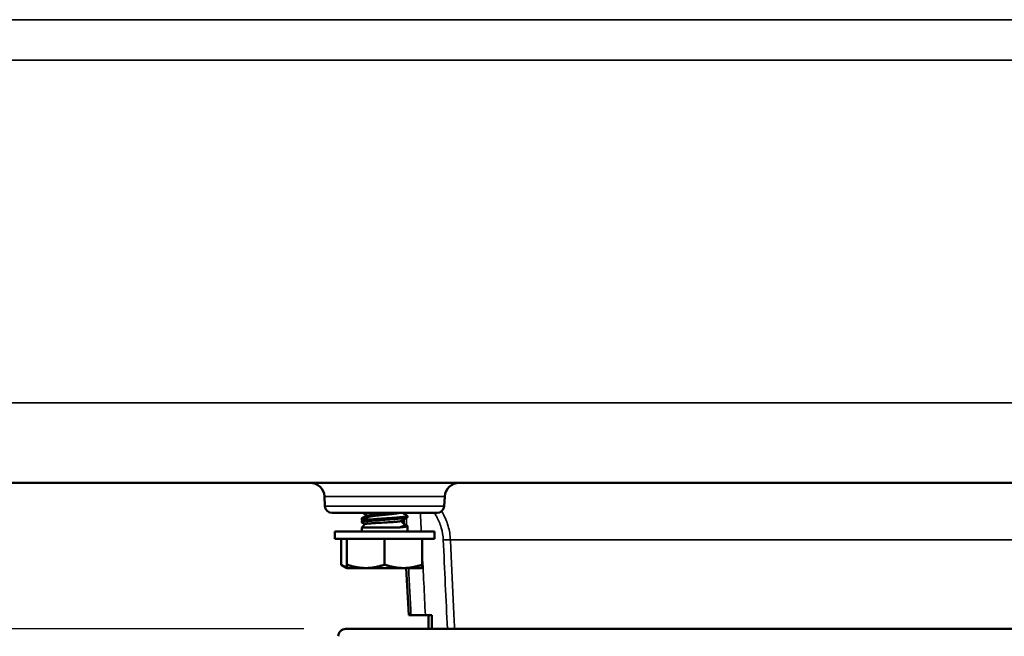
# Model space of a CAD drawing. Units: inches. Extents: x 0.4 to 60.7, y 0.4 to 46.8.
# Drawn here: x 38.7 to 42.8, y 15.2 to 17.7 of the extents above; entities that cross this region are included whole.
import ezdxf

# ---------------------------------------------------------------- set-up
doc = ezdxf.new("R2010")
doc.units = ezdxf.units.IN
doc.header["$LTSCALE"] = 2.777778
doc.header["$MEASUREMENT"] = 0
for name, color, linetype, lineweight in [('Dimension (ANSI)', 7, 'Continuous', 25), ('Visible (ANSI)', 7, 'Continuous', 50), ('Visible Narrow (ANSI)', 7, 'Continuous', 35)]:
    doc.layers.add(name, color=color, linetype=linetype, lineweight=lineweight)
doc.styles.add('Note Text (ANSI)', font='tahoma.ttf')
doc.dimstyles.new('Default (ANSI)', dxfattribs={"dimscale": 2.777778, "dimtxt": 0.15, "dimasz": 0.098425, "dimexe": 0.125, "dimexo": 0.0625, "dimgap": 0.031496, "dimtad": 0, "dimtih": 1, "dimtoh": 1, "dimrnd": 1e-08, "dimzin": 4, "dimdsep": 46, "dimtxsty": 'Note Text (ANSI)', "dimcen": 0.09, "dimdle": 0.393701, "dimclrd": 256, "dimclre": 256, "dimclrt": 256, "dimadec": 0, "dimazin": 1, "dimtfac": 1, "dimtofl": 0, "dimtmove": 0, "dimatfit": 3, "dimfxl": 1, "dimtolj": 1, "dimtzin": 4, "dimlwd": -1, "dimlwe": -1, "dimarcsym": 0})

# ---------------------------------------------------------------- blocks, each defined once
blk = doc.blocks.new('*D23')
at = {"layer": 'Defpoints', "color": 0, "transparency": 16777216}
for p in [(36.3114, 15.2), (40.0297, 15.2), (41.3438, 7.5438)]:
    blk.add_point(p, dxfattribs=at)
at = {"layer": 'Dimension (ANSI)', "transparency": 16777216}
for p, q in [((39.8561, 15.2), (35.9642, 15.2)), ((36.3114, 14.9266), (36.3114, 12.0831)), ((36.3114, 7.8172), (36.3114, 10.6607)), ((41.1702, 7.5438), (35.9642, 7.5438))]:
    blk.add_line(p, q, dxfattribs=at)
for points in [[(36.2658, 14.9266), (36.357, 14.9266), (36.3114, 15.2)], [(36.2658, 7.8172), (36.357, 7.8172), (36.3114, 7.5438)]]:
    blk.add_solid(points, dxfattribs=at)
at = {"layer": 'Dimension (ANSI)', "transparency": 16777216, "insert": (36.3114, 11.3719), "char_height": 0.41667, "attachment_point": 5, "style": 'Note Text (ANSI)'}
blk.add_mtext('\\A1; 7.66"\\P[194]', dxfattribs=at)

msp = doc.modelspace()

# ---------------------------------------------------------------- linework, layer by layer
at = {"layer": 'Visible (ANSI)'}
for p, q in [((38.2451, 15.8063), (48.5027, 15.8063)), ((39.9445, 15.7097), (39.9424, 15.7494)), ((40.4394, 15.7097), (40.4414, 15.7494)), ((39.9744, 15.6813), (40.4094, 15.6813)), ((40.0969, 15.6581), (40.0969, 15.6529)), ((40.124, 15.6685), (40.124, 15.6639)), ((40.2701, 15.6788), (40.2699, 15.6813)), ((40.2723, 15.6359), (40.2714, 15.6538)), ((40.2869, 15.6685), (40.2869, 15.6633)), ((40.0969, 15.6477), (40.0969, 15.6425)), ((40.1104, 15.6347), (40.0969, 15.6213)), ((40.0969, 15.6213), (40.2547, 15.6213)), ((40.0969, 15.6213), (40.0969, 15.6034)), ((40.2606, 15.6476), (40.2737, 15.6345)), ((40.2868, 15.6214), (40.2869, 15.6213)), ((40.2868, 15.6213), (40.2869, 15.6213)), ((40.2869, 15.6269), (40.2869, 15.6217)), ((40.2869, 15.6213), (40.2869, 15.6034)), ((40.3989, 15.6034), (39.9849, 15.6034)), ((39.9849, 15.5732), (39.9849, 15.6034)), ((40.3989, 15.5732), (39.9849, 15.5732)), ((40.0115, 15.5732), (40.0115, 15.4664)), ((40.0357, 15.5732), (40.0357, 15.4664)), ((40.1919, 15.5732), (40.1919, 15.4664)), ((40.3482, 15.5732), (40.3482, 15.4664)), ((40.3989, 15.5732), (40.3989, 15.6034)), ((40.0357, 15.4524), (40.0115, 15.4664)), ((40.0357, 15.4524), (40.0386, 15.4524)), ((40.0386, 15.4524), (40.1138, 15.4524)), ((40.1138, 15.4524), (40.27, 15.4524)), ((40.27, 15.4524), (40.3453, 15.4524)), ((40.2922, 15.2563), (40.2819, 15.4524)), ((40.2922, 15.2563), (40.3013, 15.2563)), ((40.3881, 15.2563), (40.361, 15.2563)), ((40.3739, 15.2), (40.3739, 15.2563)), ((46.7181, 15.2), (40.0297, 15.2))]:
    msp.add_line(p, q, dxfattribs=at)
for centre, radius, start, end in [((39.8825, 15.7463), 0.06, 3, 90), ((40.5014, 15.7463), 0.06, 90, 177), ((39.9744, 15.7113), 0.03, 183, 270), ((40.4094, 15.7113), 0.03, 270, 357), ((40.0297, 15.17), 0.03, 90, 181.5)]:
    msp.add_arc(centre, radius, start, end, dxfattribs=at)
for centre, major_axis, ratio, start_param, end_param in [((40.1914, 15.6217), (0.0955, 0), 0.072905, 6.230549, 6.283185), ((43.3739, 9.6906), (0, 57.2434), 0.052408, 1.473414, 1.474401)]:
    msp.add_ellipse(centre, major_axis=major_axis, ratio=ratio, start_param=start_param, end_param=end_param, dxfattribs=at)
for points, weights, knots in [([(40.2869, 15.6685), (40.2869, 15.6667), (40.2742, 15.6651), (40.2468, 15.6616), (40.1919, 15.6581), (40.1371, 15.6546), (40.1096, 15.6512), (40.0969, 15.6496), (40.0969, 15.6477)], [0.933012701892, 0.933012701892, 1, 0.866025403784, 1, 0.866025403784, 1, 0.933012701892, 0.933012701892], [0.86538462, 0.86538462, 0.86538462, 0.87179487, 0.87179487, 0.88461538, 0.88461538, 0.8974359, 0.8974359, 0.90384615, 0.90384615, 0.90384615]), ([(40.2869, 15.6633), (40.2869, 15.6615), (40.2742, 15.6599), (40.2468, 15.6564), (40.1919, 15.6529), (40.1371, 15.6494), (40.1096, 15.646), (40.0969, 15.6444), (40.0969, 15.6425)], [0.933012701892, 0.933012701892, 1, 0.866025403784, 1, 0.866025403784, 1, 0.933012701892, 0.933012701892], [0.86538462, 0.86538462, 0.86538462, 0.87179487, 0.87179487, 0.88461538, 0.88461538, 0.8974359, 0.8974359, 0.90384615, 0.90384615, 0.90384615]), ([(40.1115, 15.6566), (40.0969, 15.6546), (40.0969, 15.6529), (40.0969, 15.6526), (40.0976, 15.6522)], [0.933356878256, 0.928211093338, 1, 0.984718261382, 0.972922728982], [0.877745645, 0.877745645, 0.877745645, 0.884615385, 0.884615385, 0.886077749, 0.886077749, 0.886077749]), ([(40.2159, 15.6813), (40.2043, 15.68), (40.1919, 15.6789), (40.1527, 15.6755), (40.1331, 15.672), (40.124, 15.6704), (40.124, 15.6685)], [0.939274403815, 0.953493290101, 1, 0.866025403784, 1, 0.933012701892, 0.933012701892], [0.80324191, 0.80324191, 0.80324191, 0.80769231, 0.80769231, 0.82051282, 0.82051282, 0.82692308, 0.82692308, 0.82692308]), ([(40.2538, 15.6813), (40.2524, 15.681), (40.2508, 15.6807), (40.2311, 15.6772), (40.1919, 15.6737), (40.1527, 15.6703), (40.1331, 15.6668), (40.1271, 15.6657), (40.125, 15.6645)], [0.976545512459, 0.987014047791, 1, 0.866025403784, 1, 0.866025403784, 1, 0.954651367081, 0.940002561826], [0.8705522, 0.8705522, 0.8705522, 0.87179487, 0.87179487, 0.88461538, 0.88461538, 0.8974359, 0.8974359, 0.90177547, 0.90177547, 0.90177547]), ([(40.2869, 15.6269), (40.2869, 15.625), (40.2742, 15.6234), (40.2664, 15.6224), (40.2547, 15.6213)], [0.933012701892, 0.933012701892, 1, 0.957913249857, 0.942268744552], [0.94230769, 0.94230769, 0.94230769, 0.94871795, 0.94871795, 0.95274538, 0.95274538, 0.95274538])]:
    msp.add_rational_spline(points, weights, degree=2, knots=knots, dxfattribs=at)
for points, weights in [([(40.1227, 15.6632), (40.0969, 15.6605), (40.0969, 15.6581)], [0.945569208472, 0.904010521811, 1]), ([(40.2862, 15.6694), (40.2869, 15.669), (40.2869, 15.6685)], [0.936665027685, 0.933012701892, 0.933012701892]), ([(40.0969, 15.6425), (40.0969, 15.6421), (40.0977, 15.6416)], [0.933012701892, 0.933012701892, 0.936665027685]), ([(40.2862, 15.6277), (40.2869, 15.6273), (40.2869, 15.6269)], [0.936665027685, 0.933012701892, 0.933012701892]), ([(40.0115, 15.4664), (40.0242, 15.459), (40.0357, 15.4556)], [1.75221814068, 1.82115998123, 1.85503343842]), ([(40.0357, 15.4541), (40.0357, 15.4571), (40.0357, 15.4664)], [1.8706686253, 1.83963324738, 1.75221814068]), ([(40.0357, 15.4664), (40.0775, 15.4524), (40.1138, 15.4524)], [1.75221814068, 1.88775268554, 1.88775268554]), ([(40.0386, 15.4524), (40.0371, 15.4532), (40.0357, 15.4541)], [1.13164482008, 1.13231226395, 1.13288382312]), ([(40.1138, 15.4524), (40.1501, 15.4524), (40.1919, 15.4664)], [1.88775268554, 1.88775268554, 1.75221814068]), ([(40.1919, 15.4664), (40.2338, 15.4524), (40.27, 15.4524)], [1.75221814068, 1.88775268554, 1.88775268554]), ([(40.27, 15.4524), (40.3063, 15.4524), (40.3482, 15.4664)], [1.88775268554, 1.88775268554, 1.75221814068]), ([(40.3482, 15.4541), (40.3467, 15.4532), (40.3453, 15.4524)], [1.13288382312, 1.13231226395, 1.13164482008]), ([(40.3482, 15.4664), (40.3482, 15.4571), (40.3482, 15.4541)], [1.75221814068, 1.83963324738, 1.8706686253])]:
    msp.add_rational_spline(points, weights, degree=2, dxfattribs=at)
for points in [[(40.0976, 15.6588), (40.1046, 15.6629), (40.1116, 15.667), (40.1186, 15.6711)], [(40.1007, 15.6503), (40.0997, 15.651), (40.0986, 15.6516), (40.0976, 15.6522)], [(40.0977, 15.6486), (40.1068, 15.6539), (40.1159, 15.6592), (40.125, 15.6645)], [(40.124, 15.6679), (40.1164, 15.6724), (40.1087, 15.6768), (40.1011, 15.6813)], [(40.2862, 15.6625), (40.2775, 15.6574), (40.2687, 15.6523), (40.26, 15.6472)], [(40.2652, 15.6503), (40.2674, 15.649), (40.2696, 15.6477), (40.2718, 15.6464)], [(40.2658, 15.6813), (40.2726, 15.6773), (40.2794, 15.6734), (40.2862, 15.6694)], [(40.11, 15.6344), (40.1059, 15.6368), (40.1018, 15.6392), (40.0977, 15.6416)], [(40.2725, 15.6357), (40.2771, 15.633), (40.2816, 15.6304), (40.2862, 15.6277)]]:
    msp.add_open_spline(points, degree=3, dxfattribs=at)
for points, knots in [([(40.26, 15.6472), (40.2596, 15.647), (40.259, 15.6467), (40.2554, 15.6459), (40.2512, 15.6455), (40.2416, 15.6446), (40.2346, 15.644), (40.2189, 15.6429), (40.2105, 15.6423), (40.1967, 15.6416), (40.1917, 15.6413), (40.1772, 15.6406), (40.1678, 15.64), (40.1495, 15.6389), (40.1408, 15.6383), (40.1252, 15.6371), (40.12, 15.6367), (40.1131, 15.6358), (40.1109, 15.6352), (40.1104, 15.6347)], [-0.4080475, -0.4080475, -0.4080475, -0.4080475, -0.3947352, -0.3947352, -0.3593019, -0.3593019, -0.310157, -0.310157, -0.2642795, -0.2642795, -0.238256, -0.238256, -0.1885459, -0.1885459, -0.1349496, -0.1349496, -0.0728321, -0.0728321, -0.000001, -0.000001, -0.000001, -0.000001]), ([(40.2547, 15.6213), (40.2587, 15.6223), (40.2621, 15.6234), (40.2675, 15.6253), (40.2703, 15.6263), (40.2741, 15.6286), (40.2751, 15.6298), (40.2754, 15.6321), (40.2749, 15.6333), (40.2737, 15.6345)], [-0.2241594, -0.2241594, -0.2241594, -0.2241594, -0.1559687, -0.1559687, -0.098351, -0.098351, -0.0471133, -0.0471133, -0.000001, -0.000001, -0.000001, -0.000001]), ([(40.3013, 15.2563), (40.3018, 15.2563), (40.3037, 15.2563), (40.3101, 15.2563), (40.3147, 15.2563), (40.3259, 15.2563), (40.3326, 15.2563), (40.3465, 15.2563), (40.3538, 15.2563), (40.361, 15.2563)], [0, 0, 0, 0, 0.0553373, 0.0553373, 0.1139964, 0.1139964, 0.1726577, 0.1726577, 0.2280727, 0.2280727, 0.2280727, 0.2280727])]:
    msp.add_open_spline(points, degree=3, knots=knots, dxfattribs=at)
at = {"layer": 'Visible Narrow (ANSI)'}
for p, q in [((37.9172, 17.7274), (48.8918, 17.7274)), ((37.9957, 17.5592), (48.8633, 17.5592)), ((48.8522, 16.138), (37.8956, 16.138)), ((39.9424, 15.7494), (40.4414, 15.7494)), ((40.4394, 15.7097), (39.9445, 15.7097)), ((44.5386, 15.5694), (40.465, 15.5694))]:
    msp.add_line(p, q, dxfattribs=at)
msp.add_ellipse((40.4352, 15.5678), major_axis=(0.03, 0.0014), ratio=0.052279, start_param=0.114532, end_param=1.568354, dxfattribs=at)
for points in [[(40.2812, 15.6723), (40.2811, 15.6753), (40.2809, 15.6783), (40.2808, 15.6813)], [(40.2833, 15.6294), (40.2828, 15.6396), (40.2823, 15.6497), (40.2818, 15.6599)], [(40.3405, 15.6813), (40.3417, 15.6553), (40.343, 15.6294), (40.3442, 15.6034)], [(40.4525, 15.2), (40.4468, 15.3232), (40.441, 15.4463), (40.4352, 15.5694)], [(40.3482, 15.5219), (40.3524, 15.4334), (40.3567, 15.3448), (40.361, 15.2563)], [(40.3013, 15.2563), (40.2981, 15.3217), (40.295, 15.387), (40.2918, 15.4524)]]:
    msp.add_open_spline(points, degree=3, dxfattribs=at)
for points, knots in [([(40.4352, 15.5694), (40.4344, 15.5866), (40.4316, 15.6034), (40.4269, 15.6199), (40.4245, 15.6282), (40.4216, 15.6363), (40.4183, 15.6441), (40.4149, 15.652), (40.4112, 15.6596), (40.407, 15.667), (40.4042, 15.6719), (40.4012, 15.6766), (40.3981, 15.6813)], [0, 0, 0, 0, 0.25, 0.25, 0.25, 0.375, 0.375, 0.375, 0.5, 0.5, 0.5, 0.5822119, 0.5822119, 0.5822119, 0.5822119]), ([(40.4283, 15.688), (40.4299, 15.6854), (40.4314, 15.6829), (40.4376, 15.6719), (40.4419, 15.6632), (40.4494, 15.6454), (40.4527, 15.6362), (40.4609, 15.6081), (40.4641, 15.5889), (40.465, 15.5694)], [0.4615331, 0.4615331, 0.4615331, 0.4615331, 0.5, 0.5, 0.625, 0.625, 0.75, 0.75, 1, 1, 1, 1]), ([(40.465, 15.5694), (40.4659, 15.5494), (40.4669, 15.5295), (40.4678, 15.5095), (40.4715, 15.4297), (40.4753, 15.3499), (40.479, 15.2701), (40.4801, 15.2468), (40.4812, 15.2234), (40.4823, 15.2)], [0, 0, 0, 0, 0.001524, 0.001524, 0.001524, 0.00762, 0.00762, 0.00762, 0.009404031, 0.009404031, 0.009404031, 0.009404031])]:
    msp.add_open_spline(points, degree=3, knots=knots, dxfattribs=at)

# ---------------------------------------------------------------- dimensions: what is measured, and where the dimension line sits
at = {"layer": 'Dimension (ANSI)'}
dim = msp.add_linear_dim(base=(36.3114, 15.2), p1=(41.3438, 7.5438), p2=(40.0297, 15.2), angle=90, text=' <>"\\X[194]', dimstyle='Default (ANSI)', override={"dimgap": 0.031496, "dimdec": 2, "dimpost": '\\X', "dimtol": 0, "dimlim": 0, "dimtp": 0, "dimtm": 0, "dimtdec": 2, "dimatfit": 1}, dxfattribs=at)
dim.commit()
dim.dimension.update_dxf_attribs({"geometry": '*D23', "text_midpoint": (36.3114, 11.3719), "dimtype": 160})

doc.saveas('drawing.dxf')
